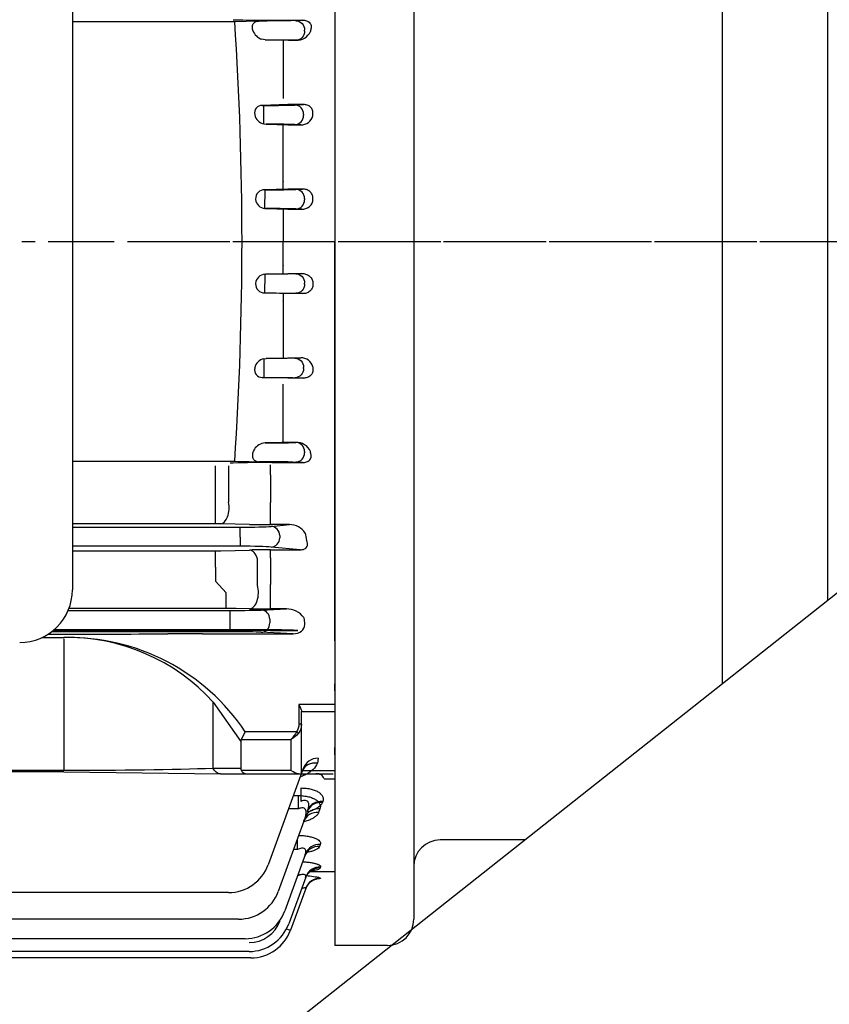
# Model space of a CAD drawing. Extents: x 1758 to 3607, y 0 to 1308.
# Drawn here: x 2173 to 2326, y 643 to 830 of the extents above; entities that cross this region are included whole.
import ezdxf

# ---------------------------------------------------------------- set-up
doc = ezdxf.new("R2010")
doc.units = 0
doc.header["$LTSCALE"] = 10
doc.header["$MEASUREMENT"] = 0
doc.linetypes.add('CENTER', pattern=[2, 1.25, -0.25, 0.25, -0.25])
doc.layers.get('0').update_dxf_attribs({"linetype": 'CONTINUOUS'})

msp = doc.modelspace()

# ---------------------------------------------------------------- linework, layer by layer
for p, q in [((2326.1413, 1022.24883), (2326.1413, 719.74399)), ((2306.1413, 1019.24883), (2306.1413, 703.93754)), ((2232.6413, 921.30883), (2232.6413, 654.30883)), ((2247.6413, 916.30883), (2247.6413, 659.30883)), ((2232.6413, 857.503), (2232.6413, 787.80883)), ((2182.86791, 853.9314), (2182.86791, 721.75356)), ((2182.86791, 829.48774), (2213.67275, 829.48774)), ((2213.67275, 829.48774), (2215.82006, 829.55647)), ((2218.82947, 829.58884), (2218.26352, 829.58884)), ((2220.69063, 829.74809), (2226.52636, 829.74809)), ((2226.52636, 829.74809), (2224.70255, 829.66062)), ((2217.12023, 827.77855), (2217.10967, 827.83911)), ((2226.93401, 827.67861), (2226.93401, 827.88274)), ((2219.45115, 826.02827), (2218.82947, 826.13046)), ((2222.61222, 825.92888), (2219.45115, 826.02827)), ((2225.28954, 825.92888), (2222.61222, 825.92888)), ((2222.85089, 825.92888), (2222.85089, 815.08084)), ((2224.70255, 825.95703), (2225.28954, 825.92888)), ((2222.85089, 815.08084), (2222.86411, 814.89847)), ((2223.71691, 813.73873), (2218.89788, 813.58884)), ((2218.89788, 813.58884), (2219.22171, 813.58884)), ((2219.22171, 811.83911), (2219.22171, 813.58884)), ((2226.72358, 813.73873), (2223.71691, 813.73873)), ((2225.09479, 813.66062), (2226.72358, 813.73873)), ((2217.45892, 811.83911), (2217.46529, 811.77855)), ((2219.22171, 811.77855), (2219.22171, 811.83911)), ((2219.22171, 810.07137), (2219.22171, 811.77855)), ((2226.73925, 811.91089), (2226.73925, 811.70676)), ((2219.22171, 810.07137), (2219.61084, 810.0286)), ((2219.61084, 810.0286), (2223.71691, 809.90309)), ((2222.85089, 797.69586), (2222.85089, 809.92956)), ((2223.71691, 809.90309), (2226.21964, 809.90309)), ((2226.21964, 809.90309), (2225.09479, 809.95703)), ((2222.85089, 808.14801), (2222.84832, 808.26179)), ((2222.85089, 799.16387), (2222.85359, 799.08048)), ((2223.71691, 797.72219), (2219.33148, 797.58884)), ((2219.33148, 797.58884), (2219.40516, 797.58884)), ((2219.40516, 797.58884), (2219.40516, 795.83911)), ((2226.56204, 797.72219), (2223.71691, 797.72219)), ((2225.27824, 797.66062), (2226.56204, 797.72219)), ((2219.40516, 794.038), (2219.40516, 795.77855)), ((2226.9227, 795.91089), (2226.9227, 795.70676)), ((2219.40516, 794.038), (2219.56869, 794.02878)), ((2219.56869, 794.02878), (2223.71691, 793.90336)), ((2222.85089, 793.92954), (2222.85089, 787.80883)), ((2223.71691, 793.90336), (2226.39746, 793.90336)), ((2226.39746, 793.90336), (2225.27824, 793.95703)), ((2222.85089, 792.34663), (2222.85084, 792.36192)), ((2222.85089, 781.68811), (2222.85089, 787.80883)), ((2232.6413, 718.11465), (2232.6413, 787.80883)), ((2222.85089, 783.27103), (2222.85084, 783.25573)), ((2219.40516, 781.57965), (2219.56869, 781.58888)), ((2219.40516, 781.57965), (2219.40516, 779.83911)), ((2219.56869, 781.58888), (2223.71691, 781.7143)), ((2223.71691, 781.7143), (2226.39746, 781.7143)), ((2226.39746, 781.7143), (2225.27824, 781.66062)), ((2219.40516, 778.02881), (2219.40516, 779.77855)), ((2226.9227, 779.70676), (2226.9227, 779.91089)), ((2219.33148, 778.02881), (2219.40516, 778.02881)), ((2223.71691, 777.89546), (2219.33148, 778.02881)), ((2222.85089, 777.9218), (2222.85089, 765.68809)), ((2226.56204, 777.89546), (2223.71691, 777.89546)), ((2225.27824, 777.95703), (2226.56204, 777.89546)), ((2222.85089, 776.45379), (2222.85359, 776.53718)), ((2222.85089, 767.46964), (2222.84832, 767.35587)), ((2219.22171, 765.54628), (2219.61084, 765.58905)), ((2219.22171, 765.54628), (2219.22171, 763.83911)), ((2219.61084, 765.58905), (2223.71691, 765.71457)), ((2223.71691, 765.71457), (2226.21964, 765.71457)), ((2226.21964, 765.71457), (2225.09479, 765.66062)), ((2217.45892, 763.77855), (2217.46529, 763.83911)), ((2219.22171, 763.83911), (2219.22171, 763.77855)), ((2219.22171, 763.77855), (2219.22171, 762.02881)), ((2226.73925, 763.70676), (2226.73925, 763.91089)), ((2218.89788, 762.02881), (2219.22171, 762.02881)), ((2223.71691, 761.87892), (2218.89788, 762.02881)), ((2226.72358, 761.87892), (2223.71691, 761.87892)), ((2225.09479, 761.95703), (2226.72358, 761.87892)), ((2222.85089, 760.53681), (2222.86411, 760.71918)), ((2222.85089, 749.68877), (2222.85089, 760.53681)), ((2219.45115, 749.58938), (2218.82947, 749.4872)), ((2222.61222, 749.68877), (2219.45115, 749.58938)), ((2225.28954, 749.68877), (2222.61222, 749.68877)), ((2224.70255, 749.66062), (2225.28954, 749.68877)), ((2217.12023, 747.83911), (2217.10967, 747.77855)), ((2226.93401, 747.93904), (2226.93401, 747.73492)), ((2182.86791, 746.12991), (2213.67275, 746.12991)), ((2210.00733, 738.53563), (2210.00733, 745.22874)), ((2212.50733, 745.2542), (2212.50733, 738.35324)), ((2213.35538, 745.77842), (2212.81499, 745.77787)), ((2213.67275, 746.12991), (2215.82006, 746.06118)), ((2218.82947, 746.02881), (2218.26352, 746.02881)), ((2220.48105, 743.56736), (2220.48105, 745.46863)), ((2220.69063, 745.86957), (2226.52636, 745.86957)), ((2226.52636, 745.86957), (2224.70255, 745.95703)), ((2220.48105, 743.56736), (2220.48105, 738.32362)), ((2210.00733, 734.26862), (2210.00733, 738.53563)), ((2220.48105, 734.09854), (2220.48105, 738.32362)), ((2210.00733, 734.26862), (2182.86791, 734.26862)), ((2216.48105, 734.13895), (2211.00733, 734.25846)), ((2224.07691, 734.09854), (2220.48105, 734.09854)), ((2220.56311, 733.76141), (2224.07691, 734.09854)), ((2182.86791, 733.61781), (2214.69003, 733.61781)), ((2214.69003, 731.86887), (2214.69003, 733.61781)), ((2214.69003, 731.74878), (2214.69003, 731.86887)), ((2222.20757, 732.01248), (2222.20757, 731.60517)), ((2214.69003, 729.99985), (2182.86791, 729.99985)), ((2214.69003, 731.74878), (2214.69003, 729.99985)), ((2182.86791, 729.14213), (2210.00733, 729.14213)), ((2210.00733, 727.69203), (2210.00733, 729.14213)), ((2211.00733, 729.15328), (2216.48105, 729.28406)), ((2220.48105, 729.32811), (2226.06771, 729.32811)), ((2220.48105, 727.81733), (2220.48105, 729.32811)), ((2226.06771, 729.32811), (2220.56311, 729.85624)), ((2210.00733, 726.0152), (2210.00733, 727.69203)), ((2217.98105, 722.56992), (2217.98105, 727.58617)), ((2220.48105, 727.81733), (2220.48105, 722.75232)), ((2210.00733, 726.0152), (2210.00733, 723.36311)), ((2207.8413, 626.24883), (2331.8413, 724.24883)), ((2212.01706, 721.20136), (2210.00733, 723.36311)), ((2220.48105, 718.13981), (2220.48105, 722.75232)), ((2212.01706, 718.20182), (2212.01706, 721.20136)), ((2182.06981, 717.83884), (2212.81655, 717.83884)), ((2212.01706, 718.20182), (2182.21591, 718.20182)), ((2212.81655, 716.08911), (2212.81655, 717.83884)), ((2216.48105, 718.16179), (2213.92424, 718.19218)), ((2218.68963, 717.91062), (2223.46863, 718.13981)), ((2223.46863, 718.13981), (2220.48105, 718.13981)), ((2232.6413, 715.23473), (2232.6413, 718.11465)), ((2212.81655, 715.52855), (2212.81655, 716.08911)), ((2212.81655, 713.77881), (2212.81655, 715.52855)), ((2220.33409, 716.16089), (2220.33409, 715.45676)), ((2226.83428, 716.3867), (2226.81253, 716.47158)), ((2226.96715, 715.13866), (2226.96715, 715.23473)), ((2232.6413, 712.06419), (2232.6413, 715.23473)), ((2212.81655, 713.77881), (2178.90144, 713.77881)), ((2179.17205, 713.99097), (2212.6054, 713.99097)), ((2218.95121, 714.15381), (2179.36744, 714.15381)), ((2207.53826, 713.41584), (2224.76156, 713.41584)), ((2213.6054, 713.99568), (2216.48105, 714.02489)), ((2224.76156, 713.41584), (2218.68963, 713.70703)), ((2220.48105, 714.04374), (2225.62282, 714.04374)), ((2225.62282, 714.04374), (2224.82428, 714.08203)), ((2177.08972, 712.68844), (2181.27276, 712.68844)), ((2181.27276, 712.42709), (2181.27276, 687.45862)), ((2232.6413, 712.06419), (2232.6413, 668.30883)), ((2232.6413, 702.56127), (2232.6413, 703.89074)), ((2232.6413, 702.56127), (2232.6413, 691.81466)), ((2209.55703, 687.87284), (2209.55703, 700.44434)), ((2209.55703, 700.44434), (2214.8413, 692.97125)), ((2225.8413, 700.00661), (2225.8413, 696.29968)), ((2232.6413, 700.00661), (2225.8413, 700.00661)), ((2226.3413, 696.29968), (2226.3413, 698.68374)), ((2226.3413, 698.65921), (2232.6413, 698.65921)), ((2214.93768, 693.38546), (2215.66973, 694.79968)), ((2225.40196, 694.79968), (2215.66973, 694.79968)), ((2225.40196, 694.79968), (2225.75551, 694.54968)), ((2226.3413, 696.29968), (2225.8413, 696.29968)), ((2226.3413, 686.87284), (2226.3413, 696.29968)), ((2214.8413, 692.97125), (2214.8413, 687.87284)), ((2214.93768, 693.38546), (2224.3413, 693.38546)), ((2224.3413, 693.38546), (2224.3413, 687.45862)), ((2232.6413, 691.30883), (2232.6413, 691.81466)), ((2232.6413, 690.44537), (2232.6413, 691.30883)), ((2229.34737, 688.89613), (2229.32563, 688.83782)), ((2229.48025, 689.80883), (2229.34737, 688.89613)), ((2181.27276, 687.45862), (2050.3413, 687.45862)), ((2181.27276, 687.23855), (2050.3413, 687.23855)), ((2181.27276, 687.23855), (2210.97124, 686.87284)), ((2214.8413, 687.87284), (2209.55703, 687.87284)), ((2224.3413, 687.45862), (2214.93768, 687.45862)), ((2226.66117, 687.83489), (2220.02811, 669.6107)), ((2232.6413, 687.39483), (2226.3413, 687.39483)), ((2210.97124, 686.87284), (2215.66973, 686.87284)), ((2215.66973, 686.87284), (2225.75551, 686.87284)), ((2225.75551, 686.87284), (2226.3413, 686.87284)), ((2226.3413, 686.87284), (2232.3413, 686.87284)), ((2230.62748, 685.89096), (2232.6413, 685.89096)), ((2230.62748, 685.89096), (2232.6413, 685.89096)), ((2226.28697, 681.61902), (2226.28697, 684.16851)), ((2224.80235, 682.72781), (2225.79149, 682.72781)), ((2225.79149, 680.22719), (2225.79149, 682.72781)), ((2230.36608, 681.63424), (2230.28646, 681.42085)), ((2225.79149, 680.22719), (2223.8922, 680.22719)), ((2229.84144, 680.19544), (2229.59079, 679.52343)), ((2227.02237, 678.5534), (2221.93136, 664.56597)), ((2225.55863, 672.49935), (2225.55863, 674.53181)), ((2268.65191, 674.30883), (2252.6413, 674.30883)), ((2225.55863, 672.49935), (2224.81887, 672.49935)), ((2229.91346, 673.47197), (2229.77104, 673.09012)), ((2227.09439, 671.66323), (2223.16315, 660.86224)), ((2229.95149, 669.19666), (2229.87834, 669.00055)), ((2227.13241, 667.28192), (2223.91025, 658.4291)), ((2227.95685, 668.30883), (2232.6413, 668.30883)), ((2229.95968, 667.09208), (2229.93716, 667.03169)), ((2227.1406, 665.12516), (2224.26443, 657.22295)), ((2212.51057, 664.34686), (2017.86605, 664.34686)), ((2214.41382, 659.30214), (2015.99257, 659.30214)), ((2215.64561, 655.59841), (2014.77816, 655.59841)), ((2242.6413, 654.30883), (2232.6413, 654.30883)), ((2216.39271, 653.16526), (2014.04098, 653.16526)), ((2216.74689, 651.95911), (2130.3413, 651.95911)), ((2216.74689, 653.1731), (2216.74689, 653.1729))]:
    msp.add_line(p, q)
at = {"color": 1, "linetype": 'CENTER'}
for p, q in [((1858.30457, 787.80883), (2404.00993, 787.80883)), ((2195.26096, 787.80883), (2352.17808, 787.80883))]:
    msp.add_line(p, q, dxfattribs=at)
for centre, radius, start, end in [((2219.66499, 1042.41867), 212.67306, 268.2998932, 270.2763173), ((1586.73813, 787.80857), 628.31853, 0.0000231, 3.80347702), ((2218.68142, 705.79147), 123.79808, 90.1934117, 91.3244027), ((2219.64012, 828.68155), 2.6768, 199.7152736, 252.3716219), ((2225.39798, 828.83773), 2.91087, 267.8650314, 335.3864205), ((2218.83974, 812.1701), 1.41994, 87.6535563, 193.4797364), ((2219.66934, 812.28904), 2.2624, 193.0407725, 258.588477), ((2226.32861, 812.08854), 2.18817, 267.1454464, 347.7407127), ((2219.28569, 795.93345), 1.65602, 88.4154843, 183.2659397), ((2219.55498, 795.96135), 1.92918, 185.4373927, 265.5458802), ((1586.73813, 787.80908), 628.31853, 356.19652298, 359.9999769), ((2219.55498, 779.6563), 1.92918, 94.4541198, 174.5626073), ((2219.28569, 779.6842), 1.65602, 176.7340603, 271.5845157), ((2219.66934, 763.32861), 2.2624, 101.411523, 166.9592275), ((2226.32861, 763.52911), 2.18817, 12.2592873, 92.8545536), ((2218.83974, 763.44756), 1.41994, 166.5202636, 272.3464437), ((2219.64012, 746.9361), 2.6768, 107.6283781, 160.2847264), ((2225.39798, 746.77992), 2.91087, 24.6135795, 92.1349686), ((2219.66499, 533.19898), 212.67306, 89.7236827, 91.7001068), ((2218.68142, 869.82619), 123.79808, 268.6755973, 269.8065883), ((2210.03337, 687.60738), 46.66125, 88.8039896, 90.0319856), ((2220.35441, 919.54495), 185.44646, 268.8031948, 270.0391271), ((2224.15593, 730.71092), 3.38854, 31.4098863, 91.336316), ((2210.03332, 771.64701), 42.50489, 269.9649567, 271.3130526), ((2220.39218, 555.7568), 173.57133, 89.9706655, 91.2911721), ((2172.86791, 721.75356), 10, 270, 0), ((2212.11199, 548.15793), 170.04391, 89.3893561, 90.0319856), ((2220.35216, 1058.66179), 340.52201, 269.3486376, 270.0216863), ((2223.3665, 713.74964), 4.39136, 38.3044118, 88.6673604), ((2207.32707, 57.72179), 655.69408, 89.9815459, 90.55249292), ((2212.63114, 814.60805), 100.61708, 269.9853425, 270.554795), ((2220.3948, 307.9077), 406.13604, 89.9878321, 90.552142), ((2182.17148, 672.40245), 40.29601, 33.7670342, 91.2779718), ((2181.94121, 675.44174), 37.25269, 42.1568169, 91.0281556), ((2229.48025, 686.80883), 3, 90, 160), ((2252.6413, 669.30883), 5, 90, 180), ((2212.51057, 672.34686), 8, 270, 340), ((2226.12448, 650.26986), 17.255, 77.1565533, 86.2492037), ((2214.41382, 667.30214), 8, 270, 340), ((2215.64561, 663.59841), 8, 270, 340), ((2242.6413, 659.30883), 5, 270, 0), ((2216.39271, 661.10418), 6.25, 270, 340), ((2216.39271, 661.16526), 8, 270, 340), ((2216.74689, 659.95911), 8, 270, 340)]:
    msp.add_arc(centre, radius, start, end)
at = {"extrusion": (0, 0, -1)}
for centre, major_axis, ratio, start_param, end_param in [((2218.82947, 829.69793), (6.25, 0), 0.017455065, 0.34906585, 1.570796327), ((2225.28954, 827.88274), (-0.08383, 1.74799), 0.939566239, 0.050997803, 1.61582502), ((2225.28954, 827.67861), (-0.08383, -1.74799), 0.939566239, 4.667360287, 6.232187504), ((2218.82947, 825.91972), (6.25, 0), 0.017455065, -1.471163433, -0.34906585), ((2219.40516, 781.69793), (6.25, 0), 0.017455065, 0.34906585, 1.544627617), ((2225.27824, 779.91089), (-0.08383, 1.74799), 0.939566239, 0.050997803, 1.61582502), ((2225.27824, 779.70676), (-0.08383, -1.74799), 0.939566239, 4.667360287, 6.232187504), ((2219.40516, 777.91972), (-6.25, 0), 0.017455065, 1.570796327, 2.792526803), ((2219.22171, 765.69793), (6.25, 0), 0.017455065, 0.34906585, 1.508494833), ((2225.09479, 763.91089), (-0.08383, 1.74799), 0.939566239, 0.050997803, 1.61582502), ((2225.09479, 763.70676), (0.08383, 1.74799), 0.939566239, 1.525767634, 3.090594851), ((2219.22171, 761.91972), (-6.25, 0), 0.017455065, 1.570796327, 2.792526803), ((2224.3413, 694.79968), (-1.29481, -1.93472), 0.391409545, 4.45619425, 5.241592414), ((2224.3413, 694.79968), (-1.85547, -1.51185), 0.493749532, 4.309487233, 5.094885397), ((2224.3413, 696.29968), (0, 2.12132), 0.707106781, 1.570796327, 2.35619449), ((2224.3413, 696.29968), (0, -2.47487), 0.808122036, 4.71238898, 5.497787144), ((2217.66973, 691.97125), (2.73205, -1.41421), 0.51763809, 2.879793266, 3.141592654), ((2181.27276, 688.87284), (40, 0), 0.035355339, 0.785398163, 1.570796327), ((2210.97124, 688.87284), (0, 2), 0.816496581, 3.141592654, 4.188790205), ((2217.66973, 688.87284), (-2.73205, -1.41421), 0.51763809, 0, 0.261799388), ((2215.66973, 688.87284), (0, 2), 0.51763809, 3.141592654, 3.926990817), ((2224.3413, 688.87284), (1.84776, -1.84776), 0.414213562, 0.392699082, 1.178097245)]:
    msp.add_ellipse(centre, major_axis=major_axis, ratio=ratio, start_param=start_param, end_param=end_param, dxfattribs=at)
for centre, major_axis, ratio, start_param, end_param in [((2219.22171, 813.69793), (-6.25, 0), 0.017455065, 1.570796327, 2.792526803), ((2225.09479, 811.91089), (0.08383, -1.74799), 0.939566239, 1.525767634, 3.090594851), ((2225.09479, 811.70676), (-0.08383, -1.74799), 0.939566239, 0.050997803, 1.61582502), ((2219.22171, 809.91972), (6.25, 0), 0.017455065, 0.34906585, 1.508494833), ((2219.40516, 797.69793), (-6.25, 0), 0.017455065, 1.570796327, 2.792526803), ((2225.27824, 795.91089), (-0.08383, 1.74799), 0.939566239, 4.667360287, 6.232187504), ((2225.27824, 795.70676), (-0.08383, -1.74799), 0.939566239, 0.050997803, 1.61582502), ((2219.40516, 793.91972), (6.25, 0), 0.017455065, 0.34906585, 1.544627617), ((2218.82947, 749.69793), (6.25, 0), 0.017455065, -1.471163433, -0.34906585), ((2225.28954, 747.93904), (-0.08383, 1.74799), 0.939566239, 4.667360287, 6.232187504), ((2225.28954, 747.73492), (-0.08383, -1.74799), 0.939566239, 0.050997803, 1.61582502), ((2218.82947, 745.91972), (6.25, 0), 0.017455065, 0.34906585, 1.570796327), ((2211.00733, 737.25664), (-0.06564, -2.99928), 0.530925995, 0.041194973, 1.956690478), ((2214.69003, 733.83606), (-6.25, 0), 0.034920769, 1.570796327, 2.792526803), ((2220.56311, 732.01248), (0.16713, -1.742), 0.939187094, 1.480929642, 3.039789354), ((2267.43778, 787.80885), (-0.00001, -124.00004), 0.363970288, 5.174932153, 5.187227121), ((2214.69003, 729.78159), (6.25, 0), 0.034920769, 0.34906585, 1.570796327), ((2220.56311, 731.60517), (0.16713, 1.742), 0.939187094, 3.243395953, 4.802255665), ((2216.48105, 726.28589), (-0.07128, 2.99915), 0.562551558, 5.147404331, 6.240960506), ((2216.48105, 721.16133), (-0.03558, -2.99979), 0.561970439, 0.021100825, 2.066244523), ((2212.81655, 717.94793), (-6.25, 0), 0.017455065, 1.570796327, 2.792526803), ((2218.68963, 716.16089), (0.08383, -1.74799), 0.939566239, 1.525767634, 3.090594851), ((2218.68963, 715.45676), (-0.08383, -1.74799), 0.939566239, 0.050997803, 1.61582502), ((2224.73139, 715.16702), (-2.23426, 0.10715), 0.782358704, 1.62179413, 3.186621347), ((2226.23921, 715.23473), (0, 2), 0.363970234, 4.71238898, 5.326197473), ((2153.5869, 714.24135), (121.60274, 0.00011), 0.007644473, 4.91669731, 5.112953179), ((2212.81655, 713.66972), (6.25, 0), 0.017455065, 0.34906585, 1.570796327), ((2218.95121, 714.04472), (6.25, 0), 0.017455065, 0.34906585, 1.570796327), ((2229.32563, 686.38399), (2.81908, -1.02606), 0.800579728, 1.854332852, 3.141592654), ((2229.34737, 686.44375), (2.81908, -1.02606), 0.800068061, 1.854161187, 3.141592654), ((2230.28646, 678.75002), (-2.81908, 1.02606), 0.878291613, 5.021794368, 6.283185307), ((2230.36608, 678.96877), (-2.81908, 1.02606), 0.876350548, 5.021153249, 6.283185307), ((2229.59079, 676.83867), (-2.81908, 1.02606), 0.883346048, 5.023462574, 6.283185307), ((2229.84144, 677.52734), (-2.81908, 1.02606), 0.877303178, 5.021467928, 6.283185307), ((2229.77104, 670.24586), (-2.81908, 1.02606), 0.941800838, 5.042623991, 6.283185307), ((2229.91346, 670.63717), (-2.81908, 1.02606), 0.93829969, 5.041483224, 6.283185307), ((2229.87834, 666.05489), (-2.81908, 1.02606), 0.979560143, 5.054869938, 6.283185307), ((2229.95149, 666.25586), (-2.81908, 1.02606), 0.97773824, 5.054281482, 6.283185307), ((2229.95968, 664.0991), (-2.81908, 1.02606), 0.997350201, 5.060602938, 6.283185307), ((2229.93716, 664.03722), (-2.81908, 1.02606), 0.997914898, 5.060784528, 5.959350062), ((2229.93716, 664.03722), (-2.81908, 1.02606), 0.997914898, 5.959350062, 6.283185307), ((2222.61997, 657.82149), (-1.64446, 0.59854), 0.032797136, 2.133786244, 3.141592654)]:
    msp.add_ellipse(centre, major_axis=major_axis, ratio=ratio, start_param=start_param, end_param=end_param)
for points, knots in [([(2217.10967, 827.83911), (2217.06912, 827.96425), (2217.04143, 828.09045), (2217.01513, 828.34525), (2217.01729, 828.46904), (2217.06852, 828.82033), (2217.16312, 829.01905), (2217.34935, 829.24122), (2217.41993, 829.30483), (2217.57003, 829.41043), (2217.64937, 829.45264), (2217.89798, 829.55329), (2218.07825, 829.58562), (2218.26352, 829.58884)], [0, 0, 0, 0, 0.125, 0.125, 0.25, 0.25, 0.5, 0.5, 0.625, 0.625, 0.75, 0.75, 1, 1, 1, 1]), ([(2226.52636, 829.74809), (2226.64808, 829.74906), (2226.77129, 829.7423), (2227.02171, 829.70788), (2227.15034, 829.6797), (2227.39986, 829.59572), (2227.52384, 829.53845), (2227.74595, 829.39464), (2227.84569, 829.30657), (2228.00324, 829.11449), (2228.06248, 829.00978), (2228.14337, 828.79844), (2228.16535, 828.69273), (2228.18262, 828.48555), (2228.17781, 828.38267), (2228.1482, 828.18438), (2228.12348, 828.08824), (2228.09078, 827.99451)], [0, 0, 0, 0, 0.125, 0.125, 0.25, 0.25, 0.375, 0.375, 0.5, 0.5, 0.625, 0.625, 0.75, 0.75, 0.875, 0.875, 1, 1, 1, 1]), ([(2228.49422, 811.99505), (2228.51024, 812.10766), (2228.51413, 812.22084), (2228.49525, 812.44845), (2228.47185, 812.56381), (2228.3975, 812.7835), (2228.34615, 812.8901), (2228.21543, 813.09072), (2228.13828, 813.18179), (2227.8731, 813.42865), (2227.65523, 813.55133), (2227.1997, 813.70558), (2226.96002, 813.73977), (2226.72358, 813.73873)], [0, 0, 0, 0, 0.125, 0.125, 0.25, 0.25, 0.375, 0.375, 0.5, 0.5, 0.75, 0.75, 1, 1, 1, 1]), ([(2228.49478, 795.98628), (2228.50096, 796.10863), (2228.49253, 796.22963), (2228.44624, 796.46893), (2228.40776, 796.58743), (2228.30513, 796.80861), (2228.23977, 796.91425), (2228.0879, 797.10676), (2228.00211, 797.19341), (2227.71761, 797.42683), (2227.49856, 797.54074), (2227.04039, 797.68864), (2226.80119, 797.72323), (2226.56204, 797.72219)], [0, 0, 0, 0, 0.125, 0.125, 0.25, 0.25, 0.375, 0.375, 0.5, 0.5, 0.75, 0.75, 1, 1, 1, 1]), ([(2226.39746, 793.90336), (2226.64729, 793.90227), (2226.89029, 793.93895), (2227.24427, 794.05153), (2227.36044, 794.09914), (2227.57975, 794.21161), (2227.68408, 794.27677), (2227.88111, 794.42646), (2227.97464, 794.51211), (2228.14076, 794.69856), (2228.21411, 794.79958), (2228.40126, 795.12897), (2228.47619, 795.37438), (2228.48623, 795.63178)], [0, 0, 0, 0, 0.25, 0.25, 0.375, 0.375, 0.5, 0.5, 0.625, 0.625, 0.75, 0.75, 1, 1, 1, 1]), ([(2226.39746, 781.7143), (2226.64729, 781.71539), (2226.89029, 781.6787), (2227.24427, 781.56613), (2227.36044, 781.51851), (2227.57975, 781.40604), (2227.68408, 781.34088), (2227.88111, 781.19119), (2227.97464, 781.10554), (2228.14076, 780.91909), (2228.21411, 780.81807), (2228.40126, 780.48868), (2228.47619, 780.24327), (2228.48623, 779.98587)], [0, 0, 0, 0, 0.25, 0.25, 0.375, 0.375, 0.5, 0.5, 0.625, 0.625, 0.75, 0.75, 1, 1, 1, 1]), ([(2228.49478, 779.63137), (2228.50096, 779.50903), (2228.49253, 779.38803), (2228.44624, 779.14872), (2228.40776, 779.03023), (2228.30513, 778.80904), (2228.23977, 778.7034), (2228.0879, 778.51089), (2228.00211, 778.42424), (2227.71761, 778.19083), (2227.49856, 778.07692), (2227.04039, 777.92901), (2226.80119, 777.89442), (2226.56204, 777.89546)], [0, 0, 0, 0, 0.125, 0.125, 0.25, 0.25, 0.375, 0.375, 0.5, 0.5, 0.75, 0.75, 1, 1, 1, 1]), ([(2228.49422, 763.6226), (2228.51024, 763.50999), (2228.51413, 763.39682), (2228.49525, 763.1692), (2228.47185, 763.05385), (2228.3975, 762.83416), (2228.34615, 762.72756), (2228.21543, 762.52693), (2228.13828, 762.43586), (2227.8731, 762.189), (2227.65523, 762.06633), (2227.1997, 761.91208), (2226.96002, 761.87789), (2226.72358, 761.87892)], [0, 0, 0, 0, 0.125, 0.125, 0.25, 0.25, 0.375, 0.375, 0.5, 0.5, 0.75, 0.75, 1, 1, 1, 1]), ([(2217.10967, 747.77855), (2217.06912, 747.6534), (2217.04143, 747.5272), (2217.01513, 747.2724), (2217.01729, 747.14862), (2217.06852, 746.79732), (2217.16312, 746.5986), (2217.34935, 746.37644), (2217.41993, 746.31283), (2217.57003, 746.20723), (2217.64937, 746.16502), (2217.89798, 746.06436), (2218.07825, 746.03203), (2218.26352, 746.02881)], [0, 0, 0, 0, 0.125, 0.125, 0.25, 0.25, 0.5, 0.5, 0.625, 0.625, 0.75, 0.75, 1, 1, 1, 1]), ([(2226.52636, 745.86957), (2226.64808, 745.86859), (2226.77129, 745.87535), (2227.02171, 745.90977), (2227.15034, 745.93796), (2227.39986, 746.02193), (2227.52384, 746.0792), (2227.74595, 746.22301), (2227.84569, 746.31108), (2228.00324, 746.50316), (2228.06248, 746.60787), (2228.14337, 746.81921), (2228.16535, 746.92492), (2228.18262, 747.1321), (2228.17781, 747.23499), (2228.1482, 747.43328), (2228.12348, 747.52941), (2228.09078, 747.62314)], [0, 0, 0, 0, 0.125, 0.125, 0.25, 0.25, 0.375, 0.375, 0.5, 0.5, 0.625, 0.625, 0.75, 0.75, 0.875, 0.875, 1, 1, 1, 1]), ([(2226.06771, 729.32811), (2226.20468, 729.32591), (2226.34647, 729.33363), (2226.56355, 729.37021), (2226.63539, 729.38642), (2226.77772, 729.42904), (2226.8494, 729.45608), (2227.05001, 729.55207), (2227.16568, 729.63741), (2227.33785, 729.82581), (2227.39408, 729.9248), (2227.46871, 730.12227), (2227.48659, 730.219), (2227.49844, 730.41024), (2227.49192, 730.50432), (2227.4469, 730.77722), (2227.38366, 730.94993), (2227.29858, 731.11672)], [0, 0, 0, 0, 0.125, 0.125, 0.1875, 0.1875, 0.25, 0.25, 0.375, 0.375, 0.5, 0.5, 0.625, 0.625, 0.75, 0.75, 1, 1, 1, 1]), ([(2225.8413, 700.00661), (2225.95602, 699.77717), (2226.07266, 699.54514), (2226.21461, 699.21018), (2226.25659, 699.10058), (2226.32033, 698.88404), (2226.3413, 698.78131), (2226.3413, 698.68374)], [0, 0, 0, 0, 0.5, 0.5, 0.75, 0.75, 1, 1, 1, 1]), ([(2229.32563, 688.83782), (2229.16902, 688.41797), (2228.89983, 688.02919), (2228.34406, 687.48611), (2228.13524, 687.31468), (2227.67758, 686.99467), (2227.42792, 686.84528), (2226.88457, 686.56822), (2226.59118, 686.44122), (2226.22441, 686.30813), (2226.16289, 686.2866), (2226.10076, 686.26566)], [0, 0, 0, 0, 0.25, 0.25, 0.375, 0.375, 0.5, 0.5, 0.625, 0.625, 0.6499065848, 0.6499065848, 0.6499065848, 0.6499065848]), ([(2230.62748, 685.89096), (2230.56421, 686.06736), (2230.48664, 686.21769), (2230.29777, 686.47134), (2230.18497, 686.57534), (2229.92456, 686.73368), (2229.77778, 686.78847), (2229.44323, 686.85832), (2229.25405, 686.87284), (2229.04752, 686.87284)], [0, 0, 0, 0, 0.25, 0.25, 0.5, 0.5, 0.75, 0.75, 1, 1, 1, 1]), ([(2230.62748, 685.89096), (2230.56421, 686.06736), (2230.48664, 686.21769), (2230.29777, 686.47134), (2230.18497, 686.57534), (2229.92456, 686.73368), (2229.77778, 686.78847), (2229.44323, 686.85832), (2229.25405, 686.87284), (2229.04752, 686.87284)], [0, 0, 0, 0, 0.25, 0.25, 0.5, 0.5, 0.75, 0.75, 1, 1, 1, 1]), ([(2226.28697, 684.16851), (2226.60961, 684.16851), (2226.92708, 684.15224), (2227.55084, 684.08476), (2227.85963, 684.03253), (2228.43297, 683.8955), (2228.70241, 683.81018), (2229.19739, 683.60705), (2229.41456, 683.49291), (2229.69766, 683.30466), (2229.78532, 683.2386), (2229.94318, 683.10344), (2230.01356, 683.03433), (2230.20062, 682.82287), (2230.29393, 682.67491), (2230.41635, 682.37726), (2230.44607, 682.22802), (2230.44835, 681.92915), (2230.42048, 681.78005), (2230.36608, 681.63424)], [0, 0, 0, 0, 0.125, 0.125, 0.25, 0.25, 0.375, 0.375, 0.5, 0.5, 0.5625, 0.5625, 0.625, 0.625, 0.75, 0.75, 0.875, 0.875, 1, 1, 1, 1]), ([(2225.79149, 682.72781), (2226.11393, 682.72781), (2226.43114, 682.71147), (2227.05428, 682.64359), (2227.36247, 682.59105), (2227.93391, 682.45329), (2228.20277, 682.36726), (2228.69376, 682.16358), (2228.9089, 682.04917), (2229.18895, 681.86052), (2229.27552, 681.79437), (2229.43089, 681.65941), (2229.50011, 681.59042), (2229.68391, 681.3793), (2229.77528, 681.23158), (2229.89434, 680.93528), (2229.9229, 680.78666), (2229.92371, 680.48888), (2229.89559, 680.34061), (2229.84144, 680.19544)], [0, 0, 0, 0, 0.125, 0.125, 0.25, 0.25, 0.375, 0.375, 0.5, 0.5, 0.5625, 0.5625, 0.625, 0.625, 0.75, 0.75, 0.875, 0.875, 1, 1, 1, 1]), ([(2227.547, 679.99483), (2227.63136, 680.2266), (2227.69323, 680.45825), (2227.73438, 680.80519), (2227.73928, 680.92162), (2227.72312, 681.14892), (2227.70201, 681.26103), (2227.64124, 681.41663), (2227.61619, 681.46625), (2227.55371, 681.55963), (2227.51566, 681.60382), (2227.38247, 681.7185), (2227.26456, 681.77185), (2226.99586, 681.81139), (2226.84812, 681.79847), (2226.56298, 681.7331), (2226.42281, 681.68135), (2226.28697, 681.61902)], [0, 0, 0, 0, 0.25, 0.25, 0.375, 0.375, 0.5, 0.5, 0.5625, 0.5625, 0.625, 0.625, 0.75, 0.75, 0.875, 0.875, 1, 1, 1, 1]), ([(2230.28646, 681.42085), (2230.16806, 681.10351), (2229.92688, 680.81313), (2229.40494, 680.41097), (2229.20396, 680.28363), (2228.76245, 680.04926), (2228.52038, 679.94098), (2227.99246, 679.74203), (2227.7096, 679.65272), (2227.40991, 679.57401), (2227.40581, 679.57294), (2227.4017, 679.57186)], [0, 0, 0, 0, 0.25, 0.25, 0.375, 0.375, 0.5, 0.5, 0.625, 0.625, 0.6267333501, 0.6267333501, 0.6267333501, 0.6267333501]), ([(2227.02237, 678.5534), (2227.1074, 678.78705), (2227.17062, 679.0207), (2227.21568, 679.37097), (2227.22223, 679.48849), (2227.21042, 679.71885), (2227.19209, 679.83262), (2227.13632, 679.99218), (2227.11308, 680.04329), (2227.05454, 680.14001), (2227.01867, 680.18618), (2226.89102, 680.30799), (2226.77595, 680.3672), (2226.50852, 680.41561), (2226.35883, 680.40531), (2226.07053, 680.34204), (2225.9286, 680.29006), (2225.79149, 680.22719)], [0, 0, 0, 0, 0.25, 0.25, 0.375, 0.375, 0.5, 0.5, 0.5625, 0.5625, 0.625, 0.625, 0.75, 0.75, 0.875, 0.875, 1, 1, 1, 1]), ([(2227.48069, 679.78012), (2227.4919, 679.82057), (2227.53349, 679.97308), (2227.65669, 680.1368), (2227.71571, 680.20307), (2227.72332, 680.21015), (2227.72353, 680.21034)], [0, 0, 0, 0, 0.0291877713, 0.1296165929, 0.2169723512, 0.2449387473, 0.2449387473, 0.2449387473, 0.2449387473]), ([(2229.59079, 679.52343), (2229.53362, 679.37017), (2229.44472, 679.2232), (2229.21017, 678.94032), (2229.06359, 678.80378), (2228.71714, 678.54422), (2228.52051, 678.42334), (2228.08291, 678.19791), (2227.83978, 678.09262), (2227.31738, 677.90224), (2227.0404, 677.8177), (2226.74402, 677.74247), (2226.7403, 677.74153), (2226.73657, 677.74058)], [0, 0, 0, 0, 0.125, 0.125, 0.25, 0.25, 0.375, 0.375, 0.5, 0.5, 0.625, 0.625, 0.6265890972, 0.6265890972, 0.6265890972, 0.6265890972]), ([(2226.7822, 677.86174), (2226.79257, 677.90058), (2226.83394, 678.05741), (2226.96579, 678.24012), (2227.05028, 678.33733), (2227.06723, 678.35107), (2227.06723, 678.35094)], [0, 0, 0, 0, 0.0264545158, 0.1255822883, 0.2117555883, 0.2620860855, 0.2620860855, 0.2620860855, 0.2620860855]), ([(2225.79359, 675.18492), (2226.02861, 675.1809), (2226.26094, 675.17078), (2226.79629, 675.13254), (2227.10074, 675.09893), (2227.67543, 675.01011), (2227.94654, 674.95522), (2228.32761, 674.8568), (2228.45106, 674.82103), (2228.68326, 674.74571), (2228.90173, 674.66646), (2229.09337, 674.57973), (2229.27151, 674.48931), (2229.35426, 674.44195), (2229.57719, 674.29727), (2229.69314, 674.19729), (2229.82092, 674.04276), (2229.85586, 673.9902), (2229.90915, 673.88562), (2229.92768, 673.8335), (2229.96034, 673.67764), (2229.95169, 673.57444), (2229.91346, 673.47197)], [0.0311574332, 0.0311574332, 0.0311574332, 0.0311574332, 0.125, 0.125, 0.25, 0.25, 0.375, 0.375, 0.4375, 0.4375, 0.5, 0.5625, 0.5625, 0.625, 0.625, 0.75, 0.75, 0.8125, 0.8125, 0.875, 0.875, 1, 1, 1, 1]), ([(2227.09439, 671.66323), (2227.16034, 671.84443), (2227.19714, 672.02147), (2227.17873, 672.27592), (2227.15959, 672.35818), (2227.08631, 672.50749), (2227.03147, 672.57486), (2226.8821, 672.67968), (2226.78519, 672.71753), (2226.56558, 672.75325), (2226.44163, 672.7519), (2226.06139, 672.70152), (2225.804, 672.61185), (2225.55863, 672.49935)], [0, 0, 0, 0, 0.25, 0.25, 0.375, 0.375, 0.5, 0.5, 0.625, 0.625, 0.75, 0.75, 1, 1, 1, 1]), ([(2226.96827, 671.2709), (2227.00036, 671.36847), (2227.07498, 671.59302), (2227.28418, 671.89753), (2227.50158, 672.13137), (2227.658, 672.2502), (2227.69963, 672.27261), (2227.70031, 672.27308)], [0, 0, 0, 0, 0.045999121, 0.1252989007, 0.1963859298, 0.2625928725, 0.3253216976, 0.3253216976, 0.3253216976, 0.3253216976]), ([(2229.77104, 673.09012), (2229.73166, 672.98456), (2229.65865, 672.88352), (2229.45189, 672.68939), (2229.31634, 672.59546), (2228.99234, 672.41988), (2228.80527, 672.3385), (2228.38349, 672.18734), (2228.14688, 672.1173), (2227.73503, 672.01573), (2227.56838, 671.9792), (2227.39493, 671.94549)], [0, 0, 0, 0, 0.125, 0.125, 0.25, 0.25, 0.375, 0.375, 0.5, 0.5, 0.5793059993, 0.5793059993, 0.5793059993, 0.5793059993]), ([(2226.56552, 670.18771), (2226.76709, 670.17601), (2226.96633, 670.16132), (2227.44972, 670.11739), (2227.72449, 670.08496), (2228.24321, 670.00806), (2228.48967, 669.9629), (2228.92752, 669.86437), (2229.1211, 669.8109), (2229.37233, 669.72472), (2229.44971, 669.69486), (2229.58734, 669.63464), (2229.64811, 669.60414), (2229.80691, 669.5116), (2229.88194, 669.44793), (2229.9656, 669.32106), (2229.97453, 669.25843), (2229.95149, 669.19666)], [0.1664328333, 0.1664328333, 0.1664328333, 0.1664328333, 0.25, 0.25, 0.375, 0.375, 0.5, 0.5, 0.625, 0.625, 0.6875, 0.6875, 0.75, 0.75, 0.875, 0.875, 1, 1, 1, 1]), ([(2227.08933, 667.11585), (2227.12567, 667.22162), (2227.21234, 667.46854), (2227.46141, 667.83669), (2227.76306, 668.16271), (2228.04676, 668.38075), (2228.2621, 668.50363), (2228.37054, 668.549), (2228.38723, 668.55475), (2228.38739, 668.55479)], [0, 0, 0, 0, 0.0397064758, 0.1092858497, 0.1725274814, 0.2289962027, 0.2798657746, 0.329161104, 0.3581385476, 0.3581385476, 0.3581385476, 0.3581385476]), ([(2229.87834, 669.00055), (2229.85547, 668.93922), (2229.79799, 668.8808), (2229.61937, 668.76914), (2229.49621, 668.71538), (2229.19547, 668.61627), (2229.01844, 668.57071), (2228.62474, 668.48908), (2228.41124, 668.45286), (2228.18286, 668.42067)], [0, 0, 0, 0, 0.125, 0.125, 0.25, 0.25, 0.375, 0.375, 0.4928579076, 0.4928579076, 0.4928579076, 0.4928579076]), ([(2227.13241, 667.28192), (2227.15586, 667.34635), (2227.16798, 667.40768), (2227.16429, 667.52267), (2227.14794, 667.57636), (2227.08144, 667.66737), (2227.02992, 667.70572), (2226.89505, 667.759), (2226.80959, 667.77477), (2226.61675, 667.78217), (2226.50811, 667.77404), (2226.28302, 667.7389), (2226.16662, 667.71227), (2225.8891, 667.63342), (2225.73232, 667.57794), (2225.57673, 667.51455)], [0, 0, 0, 0, 0.125, 0.125, 0.25, 0.25, 0.375, 0.375, 0.5, 0.5, 0.625, 0.625, 0.75, 0.75, 0.9155510655, 0.9155510655, 0.9155510655, 0.9155510655]), ([(2227.5948, 665.89668), (2227.68764, 666.01078), (2227.86193, 666.22101), (2228.20892, 666.49604), (2228.55996, 666.70176), (2228.86555, 666.82948), (2229.09107, 666.89667), (2229.22455, 666.92502), (2229.25921, 666.92998), (2229.2617, 666.93034), (2229.26165, 666.93034)], [0, 0, 0, 0, 0.0470504186, 0.1031118645, 0.1531958867, 0.1958255419, 0.2319414919, 0.265683929, 0.3018628631, 0.30928402, 0.30928402, 0.30928402, 0.30928402]), ([(2229.93716, 667.03169), (2229.92996, 667.01241), (2229.88814, 666.99479), (2229.73904, 666.96253), (2229.62981, 666.94776), (2229.43607, 666.9296), (2229.37531, 666.92464), (2229.30993, 666.91993)], [0, 0, 0, 0, 0.125, 0.125, 0.25, 0.25, 0.3009243379, 0.3009243379, 0.3009243379, 0.3009243379]), ([(2227.1406, 665.12516), (2227.15155, 665.15525), (2227.14598, 665.17899), (2227.09855, 665.21236), (2227.05682, 665.22136), (2226.94108, 665.22308), (2226.86652, 665.21569), (2226.69594, 665.1864), (2226.59832, 665.16425), (2226.44526, 665.12333), (2226.39324, 665.10848), (2226.33998, 665.09243)], [0, 0, 0, 0, 0.125, 0.125, 0.25, 0.25, 0.375, 0.375, 0.5, 0.5, 0.5613551651, 0.5613551651, 0.5613551651, 0.5613551651])]:
    msp.add_open_spline(points, degree=3, knots=knots)
for points in [[(2228.09078, 827.99451), (2228.06747, 827.81004), (2228.04437, 827.62536)], [(2228.46689, 811.62391), (2228.48045, 811.80954), (2228.49422, 811.99505)], [(2228.48623, 795.63178), (2228.49041, 795.80905), (2228.49478, 795.98628)], [(2228.48623, 779.98587), (2228.49041, 779.8086), (2228.49478, 779.63137)], [(2228.46689, 763.99374), (2228.48045, 763.80811), (2228.49422, 763.6226)], [(2228.09078, 747.62314), (2228.06747, 747.80761), (2228.04437, 747.99229)]]:
    msp.add_open_spline(points, degree=2)

doc.saveas('drawing.dxf')
